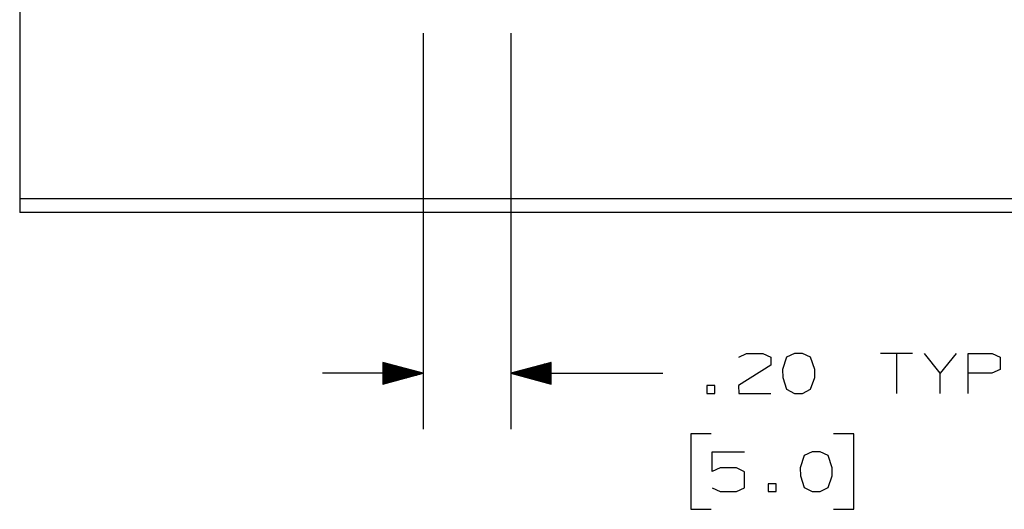
# Paper-space layout 'Layout1' of a CAD drawing. Extents: x 0.6 to 21.6, y 0.4 to 16.3.
# Drawn here: x 9.6 to 11.8, y 2.9 to 4 of the extents above; entities that cross this region are included whole.
import ezdxf

# ---------------------------------------------------------------- set-up
doc = ezdxf.new("R2010")
doc.units = 0
doc.header["$MEASUREMENT"] = 0
doc.layers.add('1', color=7, linetype='Continuous')

psp = doc.layouts.get("Layout1")

# ---------------------------------------------------------------- linework, layer by layer
at = {"layer": '1', "color": 7, "linetype": 'Continuous'}
for p, q in [((9.562635, 4.031285), (9.562635, 3.60146)), ((10.464636, 3.971785), (10.464636, 3.086958)), ((10.660636, 3.971785), (10.660636, 3.086958)), ((9.562635, 3.60146), (9.562635, 3.586392)), ((17.562635, 3.60146), (9.562635, 3.60146)), ((9.562635, 3.586392), (9.562635, 3.575345)), ((9.562635, 3.575345), (9.562635, 3.571299)), ((17.562635, 3.571299), (9.562635, 3.571299)), ((10.464636, 3.211958), (10.374636, 3.236073)), ((10.374636, 3.236073), (10.374636, 3.187842)), ((10.374636, 3.235958), (10.375067, 3.235958)), ((10.374636, 3.235958), (10.375067, 3.235958)), ((10.750635, 3.236073), (10.660636, 3.211958)), ((10.750635, 3.235958), (10.750205, 3.235958)), ((10.750635, 3.235958), (10.750205, 3.235958)), ((10.750635, 3.187842), (10.750635, 3.236073)), ((11.170573, 3.247583), (11.187449, 3.25602)), ((11.187449, 3.25602), (11.22401, 3.25602)), ((11.22401, 3.25602), (11.241823, 3.247583)), ((11.241823, 3.247583), (11.241823, 3.22977)), ((11.277073, 3.247583), (11.267698, 3.220395)), ((11.294886, 3.25602), (11.277073, 3.247583)), ((11.312698, 3.25602), (11.294886, 3.25602)), ((11.33051, 3.247583), (11.312698, 3.25602)), ((11.339886, 3.220395), (11.33051, 3.247583)), ((11.558323, 3.25602), (11.487073, 3.25602)), ((11.522698, 3.25602), (11.522698, 3.166958)), ((11.620761, 3.211958), (11.585135, 3.25602)), ((11.656385, 3.25602), (11.620761, 3.211958)), ((11.683198, 3.166958), (11.683198, 3.25602)), ((11.683198, 3.25602), (11.736635, 3.25602)), ((11.736635, 3.25602), (11.754448, 3.247583)), ((11.754448, 3.247583), (11.754448, 3.220395)), ((10.374636, 3.233958), (10.38253, 3.233958)), ((10.374636, 3.231958), (10.389995, 3.231958)), ((10.374636, 3.229958), (10.397459, 3.229958)), ((10.374636, 3.227957), (10.404922, 3.227957)), ((10.374636, 3.225958), (10.412387, 3.225958)), ((10.374636, 3.223958), (10.419851, 3.223958)), ((10.374636, 3.221958), (10.427315, 3.221958)), ((10.374636, 3.219958), (10.434779, 3.219958)), ((10.374636, 3.217957), (10.442244, 3.217957)), ((10.374636, 3.215958), (10.449707, 3.215958)), ((10.374636, 3.213958), (10.457171, 3.213958)), ((10.750635, 3.213958), (10.668099, 3.213958)), ((10.750635, 3.215958), (10.675564, 3.215958)), ((10.750635, 3.217957), (10.683028, 3.217957)), ((10.750635, 3.219958), (10.690492, 3.219958)), ((10.750635, 3.221958), (10.697956, 3.221958)), ((10.750635, 3.223958), (10.70542, 3.223958)), ((10.750635, 3.225958), (10.712884, 3.225958)), ((10.750635, 3.227957), (10.720348, 3.227957)), ((10.750635, 3.229958), (10.727813, 3.229958)), ((10.750635, 3.231958), (10.735276, 3.231958)), ((10.750635, 3.233958), (10.742741, 3.233958)), ((11.241823, 3.22977), (11.169636, 3.18477)), ((11.267698, 3.220395), (11.268636, 3.202583)), ((11.339886, 3.202583), (11.339886, 3.220395)), ((11.754448, 3.220395), (11.735698, 3.211958)), ((10.464636, 3.211958), (10.239635, 3.211958)), ((10.374636, 3.187842), (10.464636, 3.211958)), ((10.374636, 3.211958), (10.464636, 3.211958)), ((10.374636, 3.211958), (10.464636, 3.211958)), ((10.374636, 3.209958), (10.457171, 3.209958)), ((10.374636, 3.207958), (10.449707, 3.207958)), ((10.374636, 3.205958), (10.442244, 3.205958)), ((10.374636, 3.203958), (10.434779, 3.203958)), ((10.374636, 3.201957), (10.427315, 3.201957)), ((10.374636, 3.199958), (10.419851, 3.199958)), ((10.374636, 3.197958), (10.412387, 3.197958)), ((10.374636, 3.195958), (10.404922, 3.195958)), ((10.374636, 3.193958), (10.397459, 3.193958)), ((10.374636, 3.191957), (10.389995, 3.191957)), ((10.660636, 3.211958), (10.750635, 3.211958)), ((10.660636, 3.211958), (10.750635, 3.187842)), ((10.750635, 3.211958), (10.660636, 3.211958)), ((10.750635, 3.211958), (10.660636, 3.211958)), ((10.750635, 3.209958), (10.668099, 3.209958)), ((10.750635, 3.207958), (10.675564, 3.207958)), ((10.750635, 3.205958), (10.683028, 3.205958)), ((10.750635, 3.203958), (10.690492, 3.203958)), ((10.750635, 3.201957), (10.697956, 3.201957)), ((10.750635, 3.199958), (10.70542, 3.199958)), ((10.750635, 3.197958), (10.712884, 3.197958)), ((10.750635, 3.195958), (10.720348, 3.195958)), ((10.750635, 3.193958), (10.727813, 3.193958)), ((10.750635, 3.191957), (10.735276, 3.191957)), ((10.750635, 3.211958), (11.000635, 3.211958)), ((11.268636, 3.202583), (11.277073, 3.176332)), ((11.33051, 3.176332), (11.339886, 3.202583)), ((11.620761, 3.166958), (11.620761, 3.211958)), ((11.735698, 3.211958), (11.683198, 3.211958)), ((10.374636, 3.189958), (10.38253, 3.189958)), ((10.374636, 3.187958), (10.375067, 3.187958)), ((10.374636, 3.187958), (10.375067, 3.187958)), ((10.750635, 3.189958), (10.742741, 3.189958)), ((10.750635, 3.187958), (10.750205, 3.187958)), ((10.750635, 3.187958), (10.750205, 3.187958)), ((11.116573, 3.18477), (11.098761, 3.18477)), ((11.098761, 3.18477), (11.098761, 3.166958)), ((11.116573, 3.166958), (11.116573, 3.18477)), ((11.169636, 3.18477), (11.170573, 3.166958)), ((11.277073, 3.176332), (11.294886, 3.166958)), ((11.312698, 3.166958), (11.33051, 3.176332)), ((11.098761, 3.166958), (11.116573, 3.166958)), ((11.170573, 3.166958), (11.241823, 3.166958)), ((11.294886, 3.166958), (11.312698, 3.166958)), ((11.108135, 3.076957), (11.063135, 3.076957)), ((11.063135, 3.076957), (11.063135, 2.908208)), ((11.427073, 3.076957), (11.382073, 3.076957)), ((11.427073, 2.908208), (11.427073, 3.076957)), ((11.110948, 2.992583), (11.110948, 3.036645)), ((11.110948, 3.036645), (11.183136, 3.036645)), ((11.316448, 3.028208), (11.307073, 3.00102)), ((11.334261, 3.036645), (11.316448, 3.028208)), ((11.352073, 3.036645), (11.334261, 3.036645)), ((11.369885, 3.028208), (11.352073, 3.036645)), ((11.379261, 3.00102), (11.369885, 3.028208)), ((11.12876, 3.00102), (11.110948, 2.992583)), ((11.165323, 3.00102), (11.12876, 3.00102)), ((11.183136, 2.991645), (11.165323, 3.00102)), ((11.307073, 3.00102), (11.30801, 2.983207)), ((11.379261, 2.983207), (11.379261, 3.00102)), ((11.183136, 2.95602), (11.183136, 2.991645)), ((11.30801, 2.983207), (11.316448, 2.956958)), ((11.369885, 2.956958), (11.379261, 2.983207)), ((11.110948, 2.95602), (11.12876, 2.947582)), ((11.165323, 2.947582), (11.183136, 2.95602)), ((11.25401, 2.965395), (11.236198, 2.965395)), ((11.236198, 2.965395), (11.236198, 2.947582)), ((11.25401, 2.947582), (11.25401, 2.965395)), ((11.316448, 2.956958), (11.334261, 2.947582)), ((11.352073, 2.947582), (11.369885, 2.956958)), ((11.12876, 2.947582), (11.165323, 2.947582)), ((11.236198, 2.947582), (11.25401, 2.947582)), ((11.334261, 2.947582), (11.352073, 2.947582)), ((11.063135, 2.908208), (11.108135, 2.908208)), ((11.382073, 2.908208), (11.427073, 2.908208))]:
    psp.add_line(p, q, dxfattribs=at)

doc.saveas('drawing.dxf')
